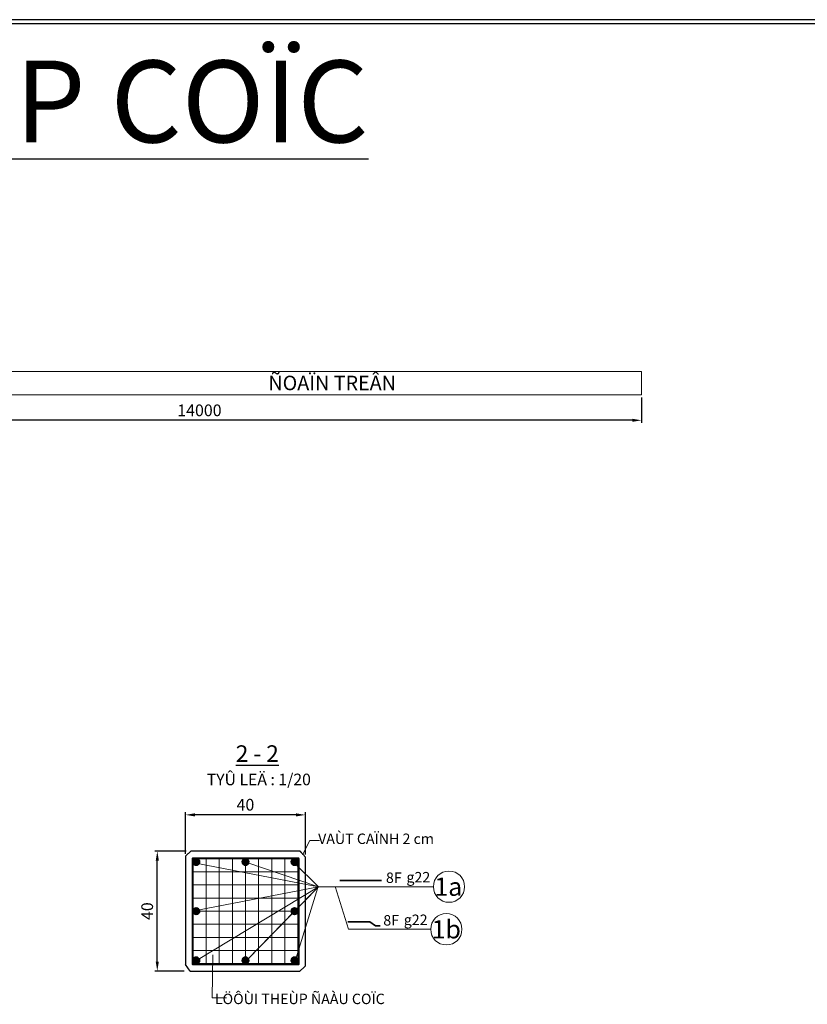
# Model space of a CAD drawing. Units: inches. Extents: x 342 to 503522, y -60171 to 815.
# Drawn here: x 390166 to 405306, y -31180 to -12271 of the extents above; entities that cross this region are included whole.
import ezdxf
from ezdxf.enums import TextEntityAlignment as Align

# ---------------------------------------------------------------- set-up
doc = ezdxf.new("R2010")
doc.units = ezdxf.units.IN
doc.header["$LTSCALE"] = 7
doc.header["$MEASUREMENT"] = 0
doc.header["$PDMODE"] = 2
doc.layers.get('Defpoints').update_dxf_attribs({"lineweight": 20})
for name, color, linetype, lineweight in [('betong', 3, 'Continuous', 25), ('chu', 2, 'Continuous', 20), ('cotchu', 1, 'Continuous', 35), ('cotdai', 4, 'Continuous', 20), ('dim', 2, 'Continuous', 20), ('kich thuoc', 8, 'Continuous', 15)]:
    doc.layers.add(name, color=color, linetype=linetype, lineweight=lineweight)
doc.styles.add('greaks', font='greeks.shx', dxfattribs={"oblique": 15, "bigfont": 'bigfont.shx'})
doc.styles.add('KT', font='txt')
doc.styles.add('technical', font='VNTIME.TTF')
doc.dimstyles.new('ISO-25', dxfattribs={"dimtxt": 225, "dimasz": 180, "dimexe": 50, "dimexo": 50, "dimgap": 50, "dimtad": 1, "dimtoh": 1, "dimdec": 0, "dimtxsty": 'KT', "dimcen": 100, "dimclrd": 8, "dimclre": 8, "dimclrt": 3, "dimadec": 0, "dimazin": 0, "dimtfac": 1, "dimtdec": 0, "dimtix": 1, "dimtmove": 2, "dimatfit": 3, "dimfxl": 0, "dimarcsym": 0})

# ---------------------------------------------------------------- blocks, each defined once
blk = doc.blocks.new('*D83')
at = {"layer": 'chu', "color": 8, "lineweight": -2}
for p, q in [((385122, -19507), (385122, -20014)), ((402119, -19524), (402119, -20014)), ((401939, -19964), (385302, -19964))]:
    blk.add_line(p, q, dxfattribs=at)
at = {"layer": 'chu', "color": 8}
for points in [[(385302, -19934), (385302, -19994), (385122, -19964)], [(401939, -19934), (401939, -19994), (402119, -19964)]]:
    blk.add_solid(points, dxfattribs=at)
at = {"layer": 'Defpoints', "color": 0}
for p in [(385122, -19457), (402119, -19474), (385122, -19964)]:
    blk.add_point(p, dxfattribs=at)
at = {"layer": 'chu', "color": 3, "insert": (393621, -19802), "char_height": 225, "attachment_point": 5, "style": 'KT'}
blk.add_mtext('14000', dxfattribs=at)
blk = doc.blocks.new('*D98')
at = {"layer": 'Defpoints', "color": 0}
for p in [(393354, -27542), (393354, -28338), (395658, -28351)]:
    blk.add_point(p, dxfattribs=at)
at = {"layer": 'kich thuoc', "color": 8, "lineweight": -2}
for p, q in [((393354, -28288), (393354, -27492)), ((395478, -27542), (393534, -27542)), ((395658, -28301), (395658, -27492))]:
    blk.add_line(p, q, dxfattribs=at)
at = {"layer": 'kich thuoc', "color": 8}
for points in [[(393534, -27512), (393534, -27572), (393354, -27542)], [(395478, -27512), (395478, -27572), (395658, -27542)]]:
    blk.add_solid(points, dxfattribs=at)
at = {"layer": 'kich thuoc', "color": 3, "insert": (394506, -27376), "char_height": 225, "attachment_point": 5, "style": 'KT'}
blk.add_mtext('40', dxfattribs=at)
blk = doc.blocks.new('*D85')
at = {"layer": 'Defpoints', "color": 0}
for p in [(392811, -28239), (393414, -28239), (393380, -30543)]:
    blk.add_point(p, dxfattribs=at)
at = {"layer": 'kich thuoc', "color": 8, "lineweight": -2}
for p, q in [((393364, -28239), (392761, -28239)), ((392811, -30363), (392811, -28419)), ((393330, -30543), (392761, -30543))]:
    blk.add_line(p, q, dxfattribs=at)
at = {"layer": 'kich thuoc', "color": 8}
for points in [[(392781, -28419), (392841, -28419), (392811, -28239)], [(392781, -30363), (392841, -30363), (392811, -30543)]]:
    blk.add_solid(points, dxfattribs=at)
at = {"layer": 'kich thuoc', "color": 3, "insert": (392646, -29391), "char_height": 225, "attachment_point": 5, "rotation": 90, "style": 'KT'}
blk.add_mtext('40', dxfattribs=at)

msp = doc.modelspace()

# ---------------------------------------------------------------- hatches: boundary and pattern name
at = {"layer": 'cotdai'}
h = msp.add_hatch(dxfattribs=at)
h.set_pattern_fill('ANSI31', color=256, scale=1.6, style=0)
h.set_pattern_definition([(45, (18558.85576, 80702.20082), (-0.14142135624, 0.14142135624), [])])
edge = h.paths.add_edge_path()
edge.add_arc((393561.6, -28446.4), 63.4, 0, 360)
h = msp.add_hatch(dxfattribs=at)
h.set_pattern_fill('ANSI31', color=256, scale=1.6, style=0)
h.set_pattern_definition([(45, (19503.49576, 80702.20082), (-0.14142135624, 0.14142135624), [])])
edge = h.paths.add_edge_path()
edge.add_arc((394506.3, -28446.4), 63.4, 0, 360)
h = msp.add_hatch(dxfattribs=at)
h.set_pattern_fill('ANSI31', color=256, scale=1.6, style=0)
h.set_pattern_definition([(45, (20448.13576, 80702.20082), (-0.14142135624, 0.14142135624), [])])
edge = h.paths.add_edge_path()
edge.add_arc((395450.9, -28446.4), 63.4, 0, 360)
h = msp.add_hatch(dxfattribs=at)
h.set_pattern_fill('ANSI31', color=256, scale=1.6, style=0)
h.set_pattern_definition([(45, (18558.85576, 79757.56082), (-0.14142135624, 0.14142135624), [])])
edge = h.paths.add_edge_path()
edge.add_arc((393561.6, -29391.1), 63.4, 0, 360)
h = msp.add_hatch(dxfattribs=at)
h.set_pattern_fill('ANSI31', color=256, scale=1.6, style=0)
h.set_pattern_definition([(45, (20448.13576, 79757.56082), (-0.14142135624, 0.14142135624), [])])
edge = h.paths.add_edge_path()
edge.add_arc((395450.9, -29391.1), 63.4, 0, 360)
h = msp.add_hatch(dxfattribs=at)
h.set_pattern_fill('ANSI31', color=256, scale=1.6, style=0)
h.set_pattern_definition([(45, (18558.85576, 78812.92082), (-0.14142135624, 0.14142135624), [])])
edge = h.paths.add_edge_path()
edge.add_arc((393561.6, -30335.7), 63.4, 0, 360)
h = msp.add_hatch(dxfattribs=at)
h.set_pattern_fill('ANSI31', color=256, scale=1.6, style=0)
h.set_pattern_definition([(45, (19503.49576, 78812.92082), (-0.14142135624, 0.14142135624), [])])
edge = h.paths.add_edge_path()
edge.add_arc((394506.3, -30335.7), 63.4, 0, 360)
h = msp.add_hatch(dxfattribs=at)
h.set_pattern_fill('ANSI31', color=256, scale=1.6, style=0)
h.set_pattern_definition([(45, (20448.13576, 78812.92082), (-0.14142135624, 0.14142135624), [])])
edge = h.paths.add_edge_path()
edge.add_arc((395450.9, -30335.7), 63.4, 0, 360)

# ---------------------------------------------------------------- linework, layer by layer
at = {"layer": 'betong'}
for p, q in [((422218.1, -12270.6), (354858.1, -12270.6)), ((422138.1, -12350.6), (354938.1, -12350.6)), ((393458.5, -28239.1), (393354.3, -28338.1)), ((393354.3, -28338.1), (393354.3, -30417.5)), ((393458.5, -28239.1), (393368.9, -28324.2)), ((395557.9, -28239.1), (393458.5, -28239.1)), ((395554.1, -28239.1), (395579.8, -28263.5)), ((395658.3, -28351), (395557.9, -28239.1)), ((395658.3, -30444.1), (395658.3, -28351)), ((393445.8, -30543.1), (393354.3, -30417.5)), ((393445.8, -30543.1), (395554.1, -30543.1)), ((395554.1, -30543.1), (395643.7, -30458)), ((395643.7, -30458), (395658.3, -30444.1))]:
    msp.add_line(p, q, dxfattribs=at)
at = {"layer": 'cotchu'}
for p, q in [((397118.7, -28802.5), (396321.1, -28802.5)), ((396475.5, -29598.8), (396899.1, -29598.8)), ((396899.1, -29598.8), (397003.1, -29673.2)), ((397003.1, -29673.2), (397095.9, -29673.2))]:
    msp.add_line(p, q, dxfattribs=at)
for points in [[(393489.5, -28372.9), (395525.9, -28372.9), (395525.9, -30414.9), (393489.5, -30414.9)], [(395522.3, -30411.7), (393491.5, -30411.7), (393491.5, -28374.5), (395522.3, -28374.5)], [(395528.7, -30416.9), (393496.3, -30416.9), (393496.3, -28380.9), (395528.7, -28380.9)]]:
    msp.add_lwpolyline(points, close=True, dxfattribs=at)
for centre in [(393561.6, -28446.4), (394506.3, -28446.4), (395450.9, -28446.4), (393561.6, -29391.1), (395450.9, -29391.1), (393561.6, -30335.7), (394506.3, -30335.7), (395450.9, -30335.7)]:
    msp.add_circle(centre, 63.4, dxfattribs=at)
at = {"layer": 'cotdai'}
for p, q in [((393498.3, -28383.1), (393498.3, -30399.1)), ((395514.3, -28383.1), (393498.3, -28383.1)), ((393498.3, -28383.1), (395514.3, -28383.1)), ((393750.3, -28383.1), (393750.3, -30399.1)), ((394002.3, -28383.1), (394002.3, -30399.1)), ((394254.3, -28383.1), (394254.3, -30399.1)), ((394506.3, -28383.1), (394506.3, -30399.1)), ((394758.3, -28383.1), (394758.3, -30399.1)), ((395010.3, -28383.1), (395010.3, -30399.1)), ((395262.3, -28383.1), (395262.3, -30399.1)), ((395514.3, -30399.1), (395514.3, -28383.1)), ((393498.3, -28635.1), (395514.3, -28635.1)), ((393498.3, -28887.1), (395514.3, -28887.1)), ((393498.3, -29139.1), (395514.3, -29139.1)), ((393498.3, -29391.1), (395514.3, -29391.1)), ((393498.3, -29643.1), (395514.3, -29643.1)), ((393498.3, -29895.1), (395514.3, -29895.1)), ((393498.3, -30147.1), (395514.3, -30147.1)), ((393498.3, -30399.1), (395514.3, -30399.1))]:
    msp.add_line(p, q, dxfattribs=at)
at = {"layer": 'dim'}
for p, q in [((385806.4, -19023.9), (390544.9, -19023.9)), ((390544.9, -19023.9), (391206.4, -19023.9)), ((395931.4, -19023.9), (391206.4, -19023.9)), ((397056.4, -19023.9), (392387.6, -19023.9)), ((397056.4, -19023.9), (401794.9, -19023.9)), ((401794.9, -19023.9), (402118.9, -19023.9)), ((402118.9, -19023.9), (402118.9, -19473.9)), ((402118.9, -19023.9), (402118.9, -19473.9)), ((402118.9, -19052), (402118.9, -19040.8)), ((402118.9, -19052), (402118.9, -19040.8)), ((402118.9, -19052), (402118.9, -19040.8)), ((402118.9, -19052), (402118.9, -19445.8)), ((402118.9, -19437.9), (402118.9, -19059.9)), ((390544.9, -19473.9), (385806.4, -19473.9)), ((390544.9, -19473.9), (391206.4, -19473.9)), ((391206.4, -19473.9), (395931.4, -19473.9)), ((392387.6, -19473.9), (397056.4, -19473.9)), ((401794.9, -19473.9), (397056.4, -19473.9)), ((402118.9, -19473.9), (401794.9, -19473.9)), ((402118.9, -19457), (402118.9, -19445.8)), ((402118.9, -19457), (402118.9, -19445.8)), ((402118.9, -19457), (402118.9, -19445.8))]:
    msp.add_line(p, q, dxfattribs=at)
for centre in [(398417.7, -28921.3), (398366.5, -29739.3)]:
    msp.add_circle(centre, 300.2, dxfattribs=at)
at = {"layer": 'kich thuoc'}
for p, q in [((395599.5, -28306.9), (395745.5, -28034.1)), ((395745.5, -28034.1), (395927.5, -28034.1)), ((393552.3, -28470.9), (395909.1, -28921.3)), ((395909.1, -28921.3), (394514.7, -28449.7)), ((395445.1, -28460.1), (395909.1, -28921.3)), ((395909.1, -28921.3), (393552.3, -29378.5)), ((393563.1, -30339.3), (395909.1, -28921.3)), ((395909.1, -28921.3), (395450.9, -29391.1)), ((396843.5, -28921.3), (395909.1, -28921.3)), ((396483.9, -29739.3), (396230.3, -28920.5)), ((396843.5, -28921.3), (398117.5, -28921.3)), ((394536.9, -30328.3), (395899.9, -28935.3)), ((395899.9, -28935.3), (395455.9, -30370.9)), ((395450.9, -29391.1), (394536.9, -30328.3)), ((396792.3, -29739.3), (396483.9, -29739.3)), ((396792.3, -29739.3), (398066.3, -29739.3)), ((393879.1, -30229.3), (393868.3, -31054.5)), ((393868.3, -31054.5), (394141.5, -31054.5))]:
    msp.add_line(p, q, dxfattribs=at)
for points in [[(393487.5, -28369.3), (395532.3, -28369.3), (395532.3, -30419.7), (393487.5, -30419.7)], [(393493.9, -28377.7), (395517.9, -28377.7), (395517.9, -30404.9), (393493.9, -30404.9)], [(393498.7, -28383.7), (395514.3, -28383.7), (395514.3, -30398.9), (393498.7, -30398.9)]]:
    msp.add_lwpolyline(points, close=True, dxfattribs=at)

# ---------------------------------------------------------------- texts
at = {"layer": 'betong', "style": 'technical'}
for s, insert, char_height, width, attachment_point in [('\\pt22006,26721.4;{\\fVNI-Times|b0|i0|c0|p2;\\LBOÁ TRÍ COÁT THEÙP COÏC BTCT}', (369843.4, -13054.9), 1572.602, 31940.047, 1), ('\\pt3889.56,4723;{\\fVNI-Times|b0|i0|c0|p2;ÑOAÏN TREÂN}', (394946.3, -19108), 277.957, 5645.403, 1), ('\\pt4445.22,5397.72;{\\fVNI-Times|b0|i0|c0|p2;\\L2 - 2}', (394321, -26205.9), 317.666, 6451.89, 1), ('\\pt3111.65,3778.4;{\\fVNI-Times|b0|i0|c0|p2;TYÛ LEÄ : 1/20}', (393761.5, -26750.4), 222.366, 4516.323, 1), ('{\\fVNI-Times|b0|i0|c0|p2;VAÙT CAÏNH 2 cm}', (398129.9, -27901), 200.16, 2247.723, 3), ('{\\fVNI-Times|b0|i0|c0|p2;8}', (397206.8, -28649.1), 200.16, 200.16, 1), ('{\\fVNI-Times|b0|i0|c0|p2;8}', (397155.6, -29467.1), 200.16, 200.16, 1), ('{\\fVNI-Times|b0|i0|c0|p2;LÖÔÙI THEÙP ÑAÀU COÏC}', (397182.7, -30976.2), 200.16, 3380.227, 3)]:
    msp.add_mtext(s, dxfattribs=dict(at, insert=insert, char_height=char_height, width=width, attachment_point=attachment_point))
at = {"layer": 'dim', "style": 'greaks', "oblique": 15}
for p in [(397358.4, -28847.6), (397307.2, -29665.6)]:
    msp.add_text('F', height=200.2, dxfattribs=at).set_placement(p)
at = {"layer": 'dim', "style": 'technical'}
for p in [(397600.5, -28838.7), (397549.3, -29656.7)]:
    msp.add_text('g22', height=200.16, dxfattribs=at).set_placement(p)
for s, p in [('1a', (398405.3, -28921.3)), ('1b', (398366.5, -29739.3))]:
    msp.add_text(s, height=350.28, dxfattribs=at).set_placement(p, align=Align.MIDDLE_CENTER)

# ---------------------------------------------------------------- dimensions: what is measured, and where the dimension line sits
at = {"layer": 'chu'}
dim = msp.add_linear_dim(base=(385122.2, -19964.5), p1=(402118.9, -19473.9), p2=(385122.2, -19457), text='14000', dimstyle='ISO-25', dxfattribs=at)
dim.commit()
dim.dimension.update_dxf_attribs({"geometry": '*D83', "text_midpoint": (393620.5, -19802)})
at = {"layer": 'kich thuoc'}
dim = msp.add_linear_dim(base=(393354.3, -27541.7), p1=(395658.3, -28351), p2=(393354.3, -28338.1), text='40', dimstyle='ISO-25', dxfattribs=at)
dim.commit()
dim.dimension.update_dxf_attribs({"geometry": '*D98', "text_midpoint": (394506.3, -27376.5)})
dim = msp.add_linear_dim(base=(392810.8, -28239.1), p1=(393380.2, -30543.1), p2=(393414.1, -28239.1), angle=90, text='40', dimstyle='ISO-25', dxfattribs=at)
dim.commit()
dim.dimension.update_dxf_attribs({"geometry": '*D85', "text_midpoint": (392645.6, -29391.1)})

doc.saveas('drawing.dxf')
